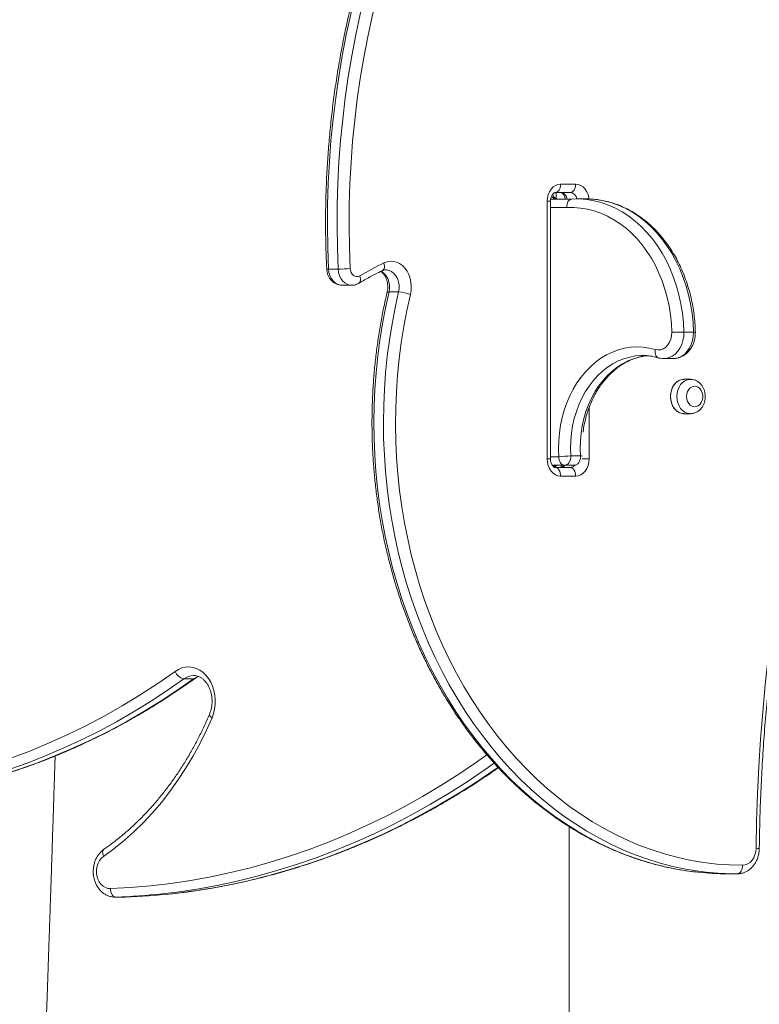
# Model space of a CAD drawing. Units: millimetres. Extents: x -9196 to 14212, y -7580 to 2635.
# Drawn here: x -792 to -362, y -5902 to -5328 of the extents above; entities that cross this region are included whole.
import ezdxf

# ---------------------------------------------------------------- set-up
doc = ezdxf.new("R2010")
doc.units = ezdxf.units.MM

msp = doc.modelspace()

# ---------------------------------------------------------------- linework, layer by layer
at = {"color": 7, "linetype": 'Continuous', "lineweight": 15}
for p, q in [((-477.39, -5423.99), (-468.65, -5423.99)), ((-483.2, -5432.72), (-470.81, -5432.72)), ((-471.76, -5428.99), (-480.49, -5428.99)), ((-470.81, -5432.72), (-468.29, -5432.65)), ((-462.62, -5432.65), (-468.21, -5432.65)), ((-485.23, -5583.99), (-485.23, -5433.99)), ((-483.33, -5583.99), (-483.33, -5433.99)), ((-606.9, -5473.51), (-612.49, -5473.51)), ((-604.66, -5482.89), (-599.08, -5482.89)), ((-571.7, -5486.82), (-577.29, -5486.82)), ((-405.63, -5510.13), (-400.04, -5510.13)), ((-429.08, -5523.81), (-429.54, -5523.8)), ((-417.38, -5525.58), (-411.8, -5525.58)), ((-417.22, -5525.58), (-417.38, -5525.58)), ((-411.8, -5525.58), (-411.63, -5525.58)), ((-401.84, -5537.67), (-405.57, -5537.67)), ((-405.57, -5557.67), (-401.84, -5557.67)), ((-471.42, -5582.27), (-465.83, -5582.27)), ((-475.32, -5587.72), (-482.26, -5587.72)), ((-477.01, -5588.97), (-477.01, -5587.68)), ((-477.01, -5587.68), (-477.01, -5588.95)), ((-475.32, -5587.72), (-469.73, -5587.72)), ((-480.49, -5588.99), (-471.76, -5588.99)), ((-468.65, -5593.99), (-477.39, -5593.99)), ((-696.76, -5712.05), (-691.17, -5712.05)), ((-690.99, -5710.12), (-691.15, -5710.12)), ((-380.24, -5825.54), (-374.66, -5825.54)), ((-736.63, -5839.16), (-731.04, -5839.16)), ((-736.28, -5839.15), (-736.55, -5839.16)), ((-736.28, -5839.15), (-730.69, -5839.15)), ((-731.04, -5839.16), (-730.69, -5839.15))]:
    msp.add_line(p, q, dxfattribs=at)
at = {"color": 8, "linetype": 'Continuous', "lineweight": 15}
for p, q in [((-480.02, -5428.99), (-480.02, -5432.59)), ((-485.23, -5433.99), (-483.33, -5433.99)), ((-473.83, -5437.72), (-483.33, -5437.72)), ((-460.81, -5554.17), (-460.81, -5583.99)), ((-483.33, -5582.72), (-478.42, -5582.72)), ((-483.33, -5583.99), (-485.23, -5583.99)), ((-464.91, -5583.99), (-460.81, -5583.99)), ((-472.51, -5798), (-472.51, -5933.24))]:
    msp.add_line(p, q, dxfattribs=at)
at = {"color": 7, "linetype": 'Continuous', "lineweight": 15, "flags": 128}
for points in [[(-573.92, -5243.99), (-578.37, -5255.15), (-582.55, -5266.46), (-586.49, -5277.92), (-590.16, -5289.51), (-593.57, -5301.24), (-596.71, -5313.09), (-599.58, -5325.05), (-602.19, -5337.11), (-604.52, -5349.26), (-606.57, -5361.49), (-608.35, -5373.8), (-609.85, -5386.16), (-611.07, -5398.57), (-612.01, -5411.02), (-612.67, -5423.5), (-613.05, -5436), (-613.14, -5448.51), (-612.96, -5461.01), (-612.49, -5473.51)], [(-606.9, -5473.51), (-607.37, -5461.01), (-607.56, -5448.51), (-607.46, -5436), (-607.08, -5423.5), (-606.42, -5411.02), (-605.48, -5398.57), (-604.26, -5386.16), (-602.76, -5373.8), (-600.98, -5361.49), (-598.93, -5349.26), (-596.6, -5337.11), (-594, -5325.05), (-591.12, -5313.09), (-587.98, -5301.24), (-584.57, -5289.51), (-580.9, -5277.92), (-576.97, -5266.46), (-572.78, -5255.15), (-568.34, -5243.99)], [(-561.76, -5246.32), (-566.15, -5257.35), (-570.3, -5268.53), (-574.18, -5279.85), (-577.81, -5291.32), (-581.18, -5302.91), (-584.29, -5314.63), (-587.13, -5326.45), (-589.7, -5338.37), (-592, -5350.38), (-594.04, -5362.47), (-595.79, -5374.63), (-597.28, -5386.85), (-598.48, -5399.12), (-599.41, -5411.43), (-600.06, -5423.76), (-600.44, -5436.12), (-600.53, -5448.48), (-600.35, -5460.85), (-599.88, -5473.2)], [(-485.23, -5433.99), (-485.08, -5432.04), (-484.63, -5430.17), (-483.91, -5428.44), (-482.93, -5426.92), (-481.74, -5425.68), (-480.39, -5424.75), (-478.92, -5424.19), (-477.39, -5423.99)], [(-477.39, -5423.99), (-477.45, -5424.97), (-477.62, -5425.91), (-477.91, -5426.77), (-478.3, -5427.53), (-478.77, -5428.15), (-479.3, -5428.61), (-479.89, -5428.9), (-480.49, -5428.99)], [(-468.65, -5423.99), (-468.71, -5424.97), (-468.89, -5425.91), (-469.18, -5426.77), (-469.56, -5427.53), (-470.03, -5428.15), (-470.57, -5428.61), (-471.15, -5428.9), (-471.76, -5428.99)], [(-412.65, -5510.28), (-412.91, -5505.14), (-413.45, -5500.03), (-414.26, -5494.98), (-415.34, -5490.01), (-416.68, -5485.15), (-418.29, -5480.42), (-420.14, -5475.84), (-422.24, -5471.44), (-424.57, -5467.23), (-427.13, -5463.24), (-429.89, -5459.47), (-432.85, -5455.96), (-435.99, -5452.72), (-439.3, -5449.76), (-442.76, -5447.1), (-446.36, -5444.75), (-450.07, -5442.72), (-453.89, -5441.02), (-457.78, -5439.66), (-461.75, -5438.65), (-465.75, -5437.98), (-469.79, -5437.67), (-473.83, -5437.72)], [(-599.88, -5473.2), (-599.71, -5474.39), (-599.32, -5475.49), (-598.73, -5476.44), (-597.97, -5477.19), (-597.1, -5477.67), (-596.17, -5477.88), (-595.22, -5477.79), (-594.31, -5477.42)], [(-580.23, -5469.88), (-578.43, -5469.22), (-576.58, -5468.94), (-574.72, -5469.03), (-572.89, -5469.5), (-571.14, -5470.33), (-569.52, -5471.5), (-568.06, -5472.98), (-566.8, -5474.74), (-565.78, -5476.73), (-565.02, -5478.91), (-564.54, -5481.2), (-564.35, -5483.57), (-564.45, -5485.95), (-564.85, -5488.27)], [(-564.85, -5488.27), (-566.9, -5497.52), (-568.67, -5506.86), (-570.17, -5516.28), (-571.4, -5525.76), (-572.35, -5535.29), (-573.02, -5544.86), (-573.41, -5554.46), (-573.51, -5564.07), (-573.34, -5573.68), (-572.88, -5583.27), (-572.15, -5592.83), (-571.14, -5602.36), (-569.84, -5611.82), (-568.28, -5621.22), (-566.43, -5630.54), (-564.32, -5639.77), (-561.94, -5648.88), (-559.3, -5657.88), (-556.39, -5666.75), (-553.22, -5675.47), (-549.81, -5684.03), (-546.14, -5692.43), (-542.23, -5700.64), (-538.09, -5708.67), (-533.71, -5716.49), (-529.11, -5724.1), (-524.28, -5731.48), (-519.25, -5738.63), (-514.01, -5745.53), (-508.57, -5752.18), (-502.94, -5758.57), (-497.13, -5764.69), (-491.14, -5770.52), (-484.99, -5776.06), (-478.68, -5781.31), (-472.22, -5786.26), (-465.61, -5790.89), (-458.88, -5795.21), (-452.03, -5799.2), (-445.07, -5802.86), (-438, -5806.19), (-430.84, -5809.19), (-423.6, -5811.84), (-416.28, -5814.14), (-408.9, -5816.09), (-401.48, -5817.69), (-394.01, -5818.94), (-386.5, -5819.83), (-378.98, -5820.36), (-371.45, -5820.54)], [(-422.26, -5520.32), (-420.68, -5520.58), (-419.1, -5520.42), (-417.57, -5519.86), (-416.16, -5518.92), (-414.93, -5517.63), (-413.93, -5516.06), (-413.2, -5514.26), (-412.77, -5512.31), (-412.65, -5510.28)], [(-478.42, -5582.72), (-478.61, -5578.11), (-478.51, -5573.5), (-478.12, -5568.91), (-477.46, -5564.38), (-476.51, -5559.92), (-475.3, -5555.58), (-473.82, -5551.37), (-472.08, -5547.32), (-470.11, -5543.46), (-467.9, -5539.8), (-465.47, -5536.39), (-462.84, -5533.22), (-460.02, -5530.33), (-457.03, -5527.73), (-453.89, -5525.44), (-450.62, -5523.47), (-447.24, -5521.84), (-443.76, -5520.54), (-440.22, -5519.61), (-436.63, -5519.02), (-433.02, -5518.81), (-429.41, -5518.95), (-425.81, -5519.46), (-422.26, -5520.32)], [(-405.57, -5537.67), (-405.94, -5537.68), (-407.42, -5537.95), (-408.83, -5538.57), (-410.12, -5539.52), (-411.24, -5540.77), (-412.16, -5542.26), (-412.85, -5543.95), (-413.27, -5545.77), (-413.41, -5547.67)], [(-404.07, -5547.67), (-403.92, -5549.16), (-403.48, -5550.56), (-402.79, -5551.77), (-401.88, -5552.73), (-400.82, -5553.37), (-399.66, -5553.65), (-398.48, -5553.56), (-397.36, -5553.1), (-396.36, -5552.29), (-395.56, -5551.19), (-394.99, -5549.88), (-394.69, -5548.42), (-394.69, -5546.91), (-394.99, -5545.46), (-395.56, -5544.14), (-396.36, -5543.04), (-397.36, -5542.24), (-398.48, -5541.77), (-399.66, -5541.68), (-400.82, -5541.96), (-401.88, -5542.6), (-402.79, -5543.56), (-403.48, -5544.78), (-403.92, -5546.17), (-404.07, -5547.67)], [(-413.41, -5547.67), (-413.27, -5549.56), (-412.85, -5551.38), (-412.16, -5553.07), (-411.24, -5554.57), (-410.12, -5555.81), (-408.83, -5556.76), (-407.42, -5557.38), (-405.94, -5557.66), (-405.57, -5557.67)], [(-478.42, -5582.72), (-478.36, -5583.69), (-478.19, -5584.63), (-477.9, -5585.49), (-477.51, -5586.25), (-477.04, -5586.87), (-476.51, -5587.34), (-475.93, -5587.62), (-475.32, -5587.72)], [(-471.42, -5582.27), (-471.43, -5583.3), (-471.61, -5584.31), (-471.94, -5585.26), (-472.43, -5586.09), (-473.03, -5586.78), (-473.74, -5587.29), (-474.51, -5587.61), (-475.32, -5587.72)], [(-469.73, -5587.72), (-468.93, -5587.61), (-468.15, -5587.29), (-467.45, -5586.78), (-466.84, -5586.09), (-466.36, -5585.26), (-466.02, -5584.31), (-465.84, -5583.3), (-465.83, -5582.27)], [(-477.39, -5593.99), (-478.92, -5593.8), (-480.39, -5593.23), (-481.74, -5592.31), (-482.93, -5591.06), (-483.91, -5589.55), (-484.63, -5587.82), (-485.08, -5585.94), (-485.23, -5583.99)], [(-469.73, -5587.72), (-468.71, -5587.61), (-468.32, -5587.51)], [(-460.81, -5583.99), (-460.96, -5585.94), (-461.41, -5587.82), (-462.13, -5589.55), (-463.11, -5591.06), (-464.3, -5592.31), (-465.65, -5593.23), (-467.12, -5593.8), (-468.65, -5593.99)], [(-480.49, -5588.99), (-479.89, -5589.09), (-479.3, -5589.37), (-478.77, -5589.84), (-478.3, -5590.46), (-477.91, -5591.22), (-477.62, -5592.08), (-477.45, -5593.02), (-477.39, -5593.99)], [(-471.76, -5588.99), (-471.15, -5589.09), (-470.57, -5589.37), (-470.03, -5589.84), (-469.56, -5590.46), (-469.18, -5591.22), (-468.89, -5592.08), (-468.71, -5593.02), (-468.65, -5593.99)], [(-363.61, -5810.69), (-363.3, -5794.79), (-362.75, -5778.9), (-361.97, -5763.02), (-360.96, -5747.17), (-359.71, -5731.34), (-358.22, -5715.55), (-356.51, -5699.8), (-354.56, -5684.08)], [(-876.92, -5776.44), (-865.43, -5775), (-853.98, -5773.17), (-842.57, -5770.94), (-831.22, -5768.33), (-819.92, -5765.34), (-808.69, -5761.96), (-797.53, -5758.19), (-786.46, -5754.05), (-775.47, -5749.53), (-764.59, -5744.64), (-753.81, -5739.38), (-743.15, -5733.76), (-732.6, -5727.77), (-722.19, -5721.43), (-711.91, -5714.73), (-701.78, -5707.69)], [(-701.78, -5707.69), (-699.86, -5706.52), (-697.83, -5705.7), (-695.74, -5705.23), (-693.61, -5705.13), (-691.49, -5705.4), (-689.42, -5706.03), (-687.44, -5707.01), (-685.58, -5708.33), (-683.88, -5709.95), (-682.36, -5711.86), (-681.06, -5714.01), (-680, -5716.36), (-679.2, -5718.87), (-678.67, -5721.5), (-678.43, -5724.2), (-678.48, -5726.91), (-678.81, -5729.59), (-679.43, -5732.19), (-680.31, -5734.66)], [(-696.76, -5712.05), (-706.38, -5718.75), (-716.12, -5725.14), (-726, -5731.21), (-735.98, -5736.97), (-746.08, -5742.4), (-756.28, -5747.51), (-766.58, -5752.28), (-776.97, -5756.73), (-787.45, -5760.84), (-798, -5764.62), (-808.62, -5768.05), (-819.31, -5771.15), (-830.06, -5773.9), (-840.85, -5776.3), (-851.69, -5778.36), (-862.57, -5780.07), (-873.48, -5781.43)], [(-867.89, -5781.43), (-856.99, -5780.07), (-846.11, -5778.36), (-835.27, -5776.3), (-824.47, -5773.9), (-813.73, -5771.15), (-803.04, -5768.05), (-792.41, -5764.62), (-781.86, -5760.84), (-771.39, -5756.73), (-761, -5752.28), (-750.7, -5747.51), (-740.49, -5742.4), (-730.4, -5736.97), (-720.41, -5731.21), (-710.54, -5725.14), (-700.79, -5718.75), (-691.17, -5712.05)], [(-680.31, -5734.66), (-683.77, -5742.38), (-687.5, -5749.9), (-691.48, -5757.2), (-695.71, -5764.28), (-700.18, -5771.1), (-704.88, -5777.67), (-709.81, -5783.96), (-714.95, -5789.97), (-720.29, -5795.69), (-725.83, -5801.1), (-731.55, -5806.19), (-737.44, -5810.95), (-743.48, -5815.38)], [(-371.45, -5820.54), (-369.93, -5820.35), (-368.48, -5819.79), (-367.13, -5818.88), (-365.95, -5817.66), (-364.98, -5816.17), (-364.24, -5814.47), (-363.78, -5812.62), (-363.61, -5810.69)], [(-743.48, -5815.38), (-744.72, -5816.45), (-745.78, -5817.79), (-746.62, -5819.37), (-747.2, -5821.12), (-747.52, -5822.99), (-747.55, -5824.89), (-747.3, -5826.77), (-746.78, -5828.56), (-745.99, -5830.18), (-744.98, -5831.59), (-743.78, -5832.72), (-742.44, -5833.55), (-740.99, -5834.03), (-739.5, -5834.16)], [(-374.55, -5825.54), (-373.94, -5825.44), (-373.36, -5825.16), (-372.83, -5824.69), (-372.36, -5824.07), (-371.97, -5823.31), (-371.68, -5822.45), (-371.51, -5821.51), (-371.45, -5820.54)], [(-739.5, -5834.16), (-739.42, -5835.13), (-739.22, -5836.07), (-738.91, -5836.93), (-738.51, -5837.69), (-738.02, -5838.31), (-737.48, -5838.77), (-736.89, -5839.06), (-736.28, -5839.15)]]:
    msp.add_lwpolyline(points, dxfattribs=at)
at = {"color": 8, "linetype": 'Continuous', "lineweight": 15, "flags": 128}
for points in [[(-468.65, -5423.99), (-467.12, -5424.19), (-465.65, -5424.75), (-464.3, -5425.68), (-463.11, -5426.92), (-462.13, -5428.44), (-461.41, -5430.17), (-460.96, -5432.04), (-460.88, -5432.69)], [(-468.29, -5432.65), (-466.5, -5432.68), (-462.2, -5433.02), (-457.93, -5433.73), (-453.71, -5434.82), (-449.55, -5436.27), (-445.49, -5438.09), (-441.53, -5440.26), (-437.7, -5442.77), (-434.01, -5445.61), (-430.49, -5448.77), (-427.14, -5452.22), (-423.99, -5455.97), (-421.05, -5459.98), (-418.33, -5464.24), (-415.84, -5468.73), (-413.61, -5473.43), (-411.63, -5478.31), (-409.92, -5483.35), (-408.49, -5488.53), (-407.34, -5493.82), (-406.48, -5499.21), (-405.9, -5504.65), (-405.63, -5510.13)], [(-400.04, -5510.13), (-400.32, -5504.65), (-400.89, -5499.21), (-401.75, -5493.82), (-402.9, -5488.53), (-404.34, -5483.35), (-406.05, -5478.31), (-408.02, -5473.43), (-410.26, -5468.73), (-412.74, -5464.24), (-415.46, -5459.98), (-418.4, -5455.97), (-421.56, -5452.22), (-424.9, -5448.77), (-428.43, -5445.61), (-432.11, -5442.77), (-435.95, -5440.26), (-439.9, -5438.09), (-443.97, -5436.27), (-448.12, -5434.82), (-452.34, -5433.73), (-456.61, -5433.02), (-460.91, -5432.68), (-462.62, -5432.65)], [(-612.49, -5473.51), (-612.25, -5475.43), (-611.72, -5477.25), (-610.92, -5478.9), (-609.89, -5480.33), (-608.67, -5481.48), (-607.29, -5482.31), (-605.81, -5482.78), (-604.66, -5482.89)], [(-599.05, -5482.89), (-600.22, -5482.78), (-601.7, -5482.31), (-603.08, -5481.48), (-604.31, -5480.33), (-605.34, -5478.9), (-606.13, -5477.25), (-606.66, -5475.43), (-606.9, -5473.51)], [(-581.17, -5474.39), (-580.87, -5474.2), (-580.46, -5473.77), (-580.16, -5473.19), (-579.99, -5472.48), (-579.94, -5471.67), (-580.02, -5470.79), (-580.23, -5469.88)], [(-571.7, -5486.82), (-571.4, -5484.84), (-571.41, -5482.83), (-571.75, -5480.85), (-572.38, -5479), (-573.29, -5477.36), (-574.45, -5475.98), (-575.8, -5474.92), (-577.28, -5474.23), (-578.85, -5473.94), (-579.19, -5473.92)], [(-594.88, -5481.73), (-594.7, -5481.61), (-594.32, -5481.19), (-594.05, -5480.62), (-593.92, -5479.94), (-593.92, -5479.15), (-594.05, -5478.3), (-594.31, -5477.42)], [(-581.79, -5474.69), (-581.38, -5474.92), (-580.03, -5475.98), (-578.88, -5477.36), (-577.97, -5479), (-577.33, -5480.85), (-577, -5482.83), (-576.99, -5484.84), (-577.29, -5486.82)], [(-577.29, -5486.82), (-579.34, -5496.06), (-581.12, -5505.4), (-582.64, -5514.8), (-583.88, -5524.28), (-584.85, -5533.8), (-585.55, -5543.36), (-585.98, -5552.95), (-586.13, -5562.55), (-586, -5572.16), (-585.6, -5581.75), (-584.92, -5591.31), (-583.97, -5600.84), (-582.75, -5610.32), (-581.25, -5619.73), (-579.49, -5629.07), (-577.46, -5638.32), (-575.17, -5647.47), (-572.61, -5656.5), (-569.8, -5665.41), (-566.74, -5674.18), (-563.42, -5682.81), (-559.86, -5691.27), (-556.06, -5699.56), (-552.03, -5707.67), (-547.76, -5715.59), (-543.28, -5723.3), (-538.57, -5730.8), (-533.65, -5738.07), (-528.53, -5745.11), (-523.21, -5751.9), (-517.69, -5758.44), (-511.99, -5764.72), (-506.12, -5770.73), (-500.08, -5776.47), (-493.88, -5781.91), (-487.52, -5787.07), (-481.03, -5791.92), (-474.39, -5796.47), (-467.64, -5800.7), (-460.76, -5804.62), (-453.78, -5808.21), (-446.7, -5811.48), (-439.53, -5814.41), (-432.28, -5817.01), (-424.96, -5819.27), (-417.58, -5821.18), (-410.15, -5822.75), (-402.68, -5823.97), (-397.22, -5824.64)], [(-392.61, -5824.54), (-397.1, -5823.97), (-404.56, -5822.75), (-411.99, -5821.18), (-419.37, -5819.27), (-426.69, -5817.01), (-433.94, -5814.41), (-441.11, -5811.48), (-448.19, -5808.21), (-455.17, -5804.62), (-462.05, -5800.7), (-468.81, -5796.47), (-475.44, -5791.92), (-481.94, -5787.07), (-488.29, -5781.91), (-494.49, -5776.47), (-500.53, -5770.73), (-506.41, -5764.72), (-512.11, -5758.44), (-517.62, -5751.9), (-522.94, -5745.11), (-528.06, -5738.07), (-532.98, -5730.8), (-537.69, -5723.3), (-542.18, -5715.59), (-546.44, -5707.67), (-550.48, -5699.56), (-554.28, -5691.27), (-557.84, -5682.81), (-561.15, -5674.18), (-564.21, -5665.41), (-567.03, -5656.5), (-569.58, -5647.47), (-571.87, -5638.32), (-573.9, -5629.07), (-575.66, -5619.73), (-577.16, -5610.32), (-578.38, -5600.84), (-579.33, -5591.31), (-580.01, -5581.75), (-580.41, -5572.16), (-580.54, -5562.55), (-580.39, -5552.95), (-579.97, -5543.36), (-579.27, -5533.8), (-578.3, -5524.28), (-577.05, -5514.8), (-575.54, -5505.4), (-573.75, -5496.06), (-571.7, -5486.82)], [(-578.4, -5487.12), (-578.38, -5487.07), (-578.19, -5486.93), (-577.82, -5486.85), (-577.29, -5486.82)], [(-405.63, -5510.13), (-405.73, -5512.62), (-406.16, -5515.05), (-406.89, -5517.36), (-407.92, -5519.48), (-409.2, -5521.35), (-410.71, -5522.93), (-412.41, -5524.17), (-414.24, -5525.03), (-416.16, -5525.5), (-417.22, -5525.58)], [(-411.63, -5525.58), (-410.57, -5525.5), (-408.65, -5525.03), (-406.82, -5524.17), (-405.13, -5522.93), (-403.62, -5521.35), (-402.33, -5519.48), (-401.31, -5517.36), (-400.57, -5515.05), (-400.15, -5512.62), (-400.04, -5510.13)], [(-429.54, -5523.8), (-430.32, -5523.81), (-433.76, -5524.07), (-437.18, -5524.7), (-440.55, -5525.67), (-443.84, -5527), (-447.04, -5528.67), (-450.11, -5530.66), (-453.05, -5532.97), (-455.83, -5535.58), (-458.44, -5538.47), (-460.84, -5541.63), (-463.04, -5545.02), (-465.01, -5548.64), (-466.75, -5552.45), (-468.23, -5556.42), (-469.45, -5560.54), (-470.4, -5564.77), (-471.08, -5569.09), (-471.47, -5573.47), (-471.59, -5577.87), (-471.42, -5582.27)], [(-465.83, -5582.27), (-466, -5577.87), (-465.89, -5573.47), (-465.49, -5569.09), (-464.81, -5564.77), (-463.86, -5560.54), (-462.64, -5556.42), (-461.16, -5552.45), (-459.43, -5548.64), (-457.45, -5545.02), (-455.26, -5541.63), (-452.85, -5538.47), (-450.25, -5535.58), (-447.46, -5532.97), (-444.53, -5530.66), (-441.45, -5528.67), (-438.25, -5527), (-434.96, -5525.67), (-431.59, -5524.7), (-428.18, -5524.07), (-426.59, -5523.91)], [(-422.26, -5520.32), (-422.37, -5521.27), (-422.36, -5522.18), (-422.23, -5523.03), (-421.98, -5523.76), (-421.62, -5524.37), (-421.16, -5524.82), (-420.63, -5525.1), (-420.57, -5525.11)], [(-405.57, -5557.67), (-406.69, -5557.56), (-408.13, -5557.12), (-409.49, -5556.33), (-410.7, -5555.22), (-411.73, -5553.85), (-412.54, -5552.25), (-413.09, -5550.48), (-413.37, -5548.62), (-413.37, -5546.72), (-413.09, -5544.85), (-412.54, -5543.08), (-411.73, -5541.49), (-410.7, -5540.11), (-409.49, -5539.01), (-408.13, -5538.22), (-406.69, -5537.77), (-405.57, -5537.67)], [(-409.68, -5547.67), (-409.54, -5545.77), (-409.12, -5543.95), (-408.44, -5542.26), (-407.52, -5540.77), (-406.39, -5539.52), (-405.1, -5538.57), (-403.69, -5537.95), (-402.22, -5537.68), (-401.91, -5537.67)], [(-401.97, -5557.67), (-402.22, -5557.66), (-403.69, -5557.38), (-405.1, -5556.76), (-406.39, -5555.81), (-407.52, -5554.57), (-408.44, -5553.07), (-409.12, -5551.38), (-409.54, -5549.56), (-409.68, -5547.67)], [(-691.17, -5712.05), (-689.45, -5711.04), (-688.3, -5710.58)], [(-691.17, -5712.05), (-690.6, -5711.97), (-690.19, -5711.76)], [(-680.31, -5734.66), (-680.93, -5734.19), (-681.39, -5733.75), (-681.7, -5733.34), (-681.84, -5732.97), (-681.81, -5732.7)], [(-739.5, -5834.16), (-727.78, -5833.53), (-716.07, -5832.53), (-704.38, -5831.16), (-692.73, -5829.42), (-681.11, -5827.32), (-669.53, -5824.85), (-658.01, -5822.01), (-646.55, -5818.82), (-635.15, -5815.26), (-623.82, -5811.35), (-612.57, -5807.07), (-601.41, -5802.45), (-590.34, -5797.48), (-579.38, -5792.15), (-568.51, -5786.49), (-557.77, -5780.48), (-547.14, -5774.14), (-536.64, -5767.46), (-526.27, -5760.45), (-520.34, -5756.26)], [(-516.06, -5761.15), (-521.28, -5764.84), (-531.74, -5771.91), (-542.33, -5778.64), (-553.05, -5785.03), (-563.88, -5791.09), (-574.83, -5796.8), (-585.89, -5802.17), (-597.05, -5807.19), (-608.3, -5811.85), (-619.64, -5816.16), (-631.06, -5820.1), (-642.56, -5823.69), (-654.12, -5826.91), (-665.73, -5829.77), (-677.4, -5832.26), (-689.12, -5834.38), (-700.87, -5836.13), (-709.39, -5837.16)], [(-703.76, -5837.16), (-695.28, -5836.13), (-683.53, -5834.38), (-671.82, -5832.26), (-660.15, -5829.77), (-648.53, -5826.91), (-636.97, -5823.69), (-625.48, -5820.1), (-614.06, -5816.16), (-602.72, -5811.85), (-591.46, -5807.19), (-580.31, -5802.17), (-569.25, -5796.8), (-558.3, -5791.09), (-547.46, -5785.03), (-536.74, -5778.64), (-526.15, -5771.91), (-515.7, -5764.84), (-513.85, -5763.55)], [(-743.48, -5815.38), (-743.79, -5814.52), (-743.97, -5813.7), (-744, -5812.94), (-743.9, -5812.27), (-743.66, -5811.73), (-743.3, -5811.32), (-743.23, -5811.27)]]:
    msp.add_lwpolyline(points, dxfattribs=at)
at = {"color": 8, "linetype": 'Continuous', "lineweight": 15}
for centre, radius, start, end in [((-479.29, -5428.96), 3.76, 208.73843, 267.03978), ((-477.85, -5433.29), 4.33, 7.68045, 83.33941), ((-472.12, -5433.14), 4.17, 6.84429, 85.02291), ((-612.84, -5470.53), 3, 256.05576, 276.84926), ((-399.68, -5516.25), 6.13, 83.24392, 93.36055), ((-465.47, -5584.39), 2.15, 70.24341, 99.53931), ((-479.44, -5591.05), 3.34, 90.73254, 129.53075), ((-477.44, -5585.48), 3.52, 271.55415, 320.47058), ((-471.85, -5585.47), 3.52, 271.58796, 321.23109), ((-690.92, -5719.93), 9.81, 91.36346, 126.53375), ((-363.73, -5843.6), 32.91, 86.4966, 89.79925)]:
    msp.add_arc(centre, radius, start, end, dxfattribs=at)
at = {"color": 7, "linetype": 'Continuous', "lineweight": 15}
for centre, radius, start, end in [((-608.04, -5368.56), 104.95, 270.61979, 274.45459), ((-504.3, -5628.65), 175.99, 115.55768, 120.7616), ((-572.87, -5509.3), 22.5, 69.10798, 87.02186), ((-404.5, -5730.26), 220.13, 90.29499, 92.1232), ((-470.28, -5654.65), 72.39, 90.89944, 96.45974), ((-695.38, -5705.38), 6.81, 199.83211, 258.30552), ((-380.23, -5663.76), 161.77, 263.97335, 270.03394), ((-374.64, -5663.72), 161.82, 263.62683, 270.03338), ((-750.59, -5462.81), 376.62, 272.17708, 276.2805), ((-745, -5462.78), 376.64, 272.17718, 276.28699)]:
    msp.add_arc(centre, radius, start, end, dxfattribs=at)
at = {"color": 8, "linetype": 'Continuous', "lineweight": 15}
msp.add_ellipse((-479.01, -5587.68), major_axis=(0, 2), ratio=0.620761, start_param=1.570796, end_param=2.288658, dxfattribs=at)
at = {"color": 7, "linetype": 'Continuous', "lineweight": 15}
for points, knots in [([(-575.08, -5244.42), (-575.82, -5246.25), (-577.99, -5251.55), (-581.4, -5260.43), (-585.23, -5271.09), (-588.84, -5281.89), (-592.21, -5292.8), (-595.35, -5303.83), (-598.26, -5314.96), (-600.93, -5326.18), (-603.36, -5337.49), (-605.55, -5348.88), (-607.5, -5360.35), (-609.2, -5371.87), (-610.66, -5383.45), (-611.87, -5395.07), (-612.84, -5406.73), (-613.56, -5418.43), (-614.03, -5430.14), (-614.25, -5441.86), (-614.22, -5453.58), (-613.98, -5464.11), (-613.69, -5470.73), (-613.57, -5473.44)], [0, 0, 0, 0, 0.026106, 0.075553, 0.125, 0.174448, 0.223896, 0.273345, 0.322793, 0.372242, 0.421691, 0.47114, 0.520588, 0.570037, 0.619486, 0.668934, 0.718383, 0.767832, 0.81728, 0.866729, 0.916178, 0.965627, 1, 1, 1, 1]), ([(-483.33, -5433.99), (-483.33, -5433.8), (-483.31, -5433.21), (-483.16, -5432.23), (-482.81, -5431.16), (-482.33, -5430.27), (-481.8, -5429.63), (-481.28, -5429.22), (-480.84, -5429.02), (-480.61, -5429), (-480.49, -5428.99)], [0, 0, 0, 0, 0.058926, 0.185633, 0.312062, 0.438242, 0.565288, 0.695902, 0.8356, 1, 1, 1, 1]), ([(-479.48, -5432.72), (-479.53, -5432.71), (-479.69, -5432.71), (-479.98, -5432.63), (-480.46, -5432.36), (-480.99, -5431.87), (-481.51, -5431.11), (-481.86, -5430.42), (-481.97, -5429.97), (-481.99, -5429.9)], [0, 0, 0, 0, 0.081032, 0.286356, 0.464715, 0.629281, 0.802342, 0.970133, 1, 1, 1, 1]), ([(-477.34, -5428.99), (-477.3, -5428.99), (-477.14, -5429), (-476.84, -5429.08), (-476.37, -5429.34), (-475.83, -5429.84), (-475.31, -5430.59), (-474.86, -5431.57), (-474.69, -5432.34), (-474.61, -5432.72)], [0, 0, 0, 0, 0.071438, 0.25245, 0.40969, 0.554772, 0.707341, 0.855266, 1, 1, 1, 1]), ([(-473.83, -5437.72), (-473.83, -5437.69), (-473.83, -5437.32), (-473.78, -5436.4), (-473.45, -5435.01), (-472.77, -5433.74), (-471.85, -5432.88), (-471.15, -5432.77), (-470.81, -5432.72)], [0, 0, 0, 0, 0.008732, 0.141418, 0.35611, 0.570749, 0.785369, 1, 1, 1, 1]), ([(-398.96, -5510.17), (-398.99, -5509.27), (-399.07, -5506.7), (-399.4, -5502.46), (-400.02, -5497.48), (-400.9, -5492.56), (-402.02, -5487.72), (-403.39, -5482.97), (-404.99, -5478.34), (-406.82, -5473.85), (-408.87, -5469.51), (-411.15, -5465.33), (-413.62, -5461.35), (-416.3, -5457.57), (-419.16, -5454), (-422.2, -5450.68), (-425.4, -5447.59), (-428.75, -5444.77), (-432.24, -5442.22), (-435.85, -5439.96), (-439.57, -5437.99), (-443.37, -5436.31), (-447.25, -5434.94), (-451.19, -5433.88), (-455.17, -5433.14), (-458.97, -5432.71), (-461.44, -5432.68), (-462.56, -5432.67)], [0, 0, 0, 0, 0.022036, 0.063264, 0.104501, 0.145743, 0.186989, 0.228239, 0.269494, 0.310749, 0.352004, 0.393254, 0.434493, 0.475715, 0.516914, 0.558077, 0.599198, 0.640264, 0.681264, 0.722189, 0.763032, 0.803787, 0.844454, 0.885038, 0.925546, 0.965994, 1, 1, 1, 1]), ([(-613.57, -5473.44), (-613.54, -5473.83), (-613.46, -5474.83), (-613.07, -5476.4), (-612.36, -5478.08), (-611.37, -5479.6), (-610.17, -5480.84), (-608.79, -5481.83), (-607.29, -5482.5), (-605.86, -5482.86), (-604.98, -5482.85), (-604.64, -5482.85)], [0, 0, 0, 0, 0.079636, 0.203806, 0.329207, 0.455072, 0.580308, 0.690775, 0.811161, 0.928737, 1, 1, 1, 1]), ([(-581.18, -5474.39), (-581.03, -5474.33), (-580.54, -5474.11), (-579.88, -5473.93), (-579.37, -5473.95), (-579.2, -5473.96)], [0, 0, 0, 0, 0.21157, 0.729022, 1, 1, 1, 1]), ([(-594.86, -5481.72), (-593.78, -5481.08), (-590.63, -5479.23), (-586.07, -5476.78), (-582.55, -5475.06), (-581.18, -5474.39)], [0, 0, 0, 0, 0.240045, 0.70155, 1, 1, 1, 1]), ([(-582.08, -5474.84), (-581.83, -5475.01), (-581.26, -5475.42), (-580.39, -5476.37), (-579.56, -5477.62), (-578.88, -5479.07), (-578.38, -5480.66), (-578.08, -5482.37), (-578, -5484.12), (-578.11, -5485.72), (-578.32, -5486.7), (-578.4, -5487.12)], [0, 0, 0, 0, 0.092422, 0.214314, 0.332581, 0.449232, 0.565328, 0.681235, 0.797063, 0.912771, 1, 1, 1, 1]), ([(-599.04, -5482.85), (-598.84, -5482.86), (-598.11, -5482.89), (-596.87, -5482.62), (-595.68, -5482.18), (-595.04, -5481.82), (-594.86, -5481.72)], [0, 0, 0, 0, 0.136521, 0.499493, 0.858727, 1, 1, 1, 1]), ([(-578.4, -5487.12), (-578.76, -5488.66), (-579.8, -5493.11), (-581.33, -5500.55), (-582.91, -5509.44), (-584.25, -5518.4), (-585.35, -5527.41), (-586.19, -5536.46), (-586.79, -5545.55), (-587.14, -5554.65), (-587.25, -5563.77), (-587.1, -5572.89), (-586.7, -5581.99), (-586.06, -5591.07), (-585.16, -5600.12), (-584.02, -5609.12), (-582.64, -5618.07), (-581.01, -5626.95), (-579.14, -5635.75), (-577.03, -5644.47), (-574.68, -5653.09), (-572.1, -5661.6), (-569.29, -5669.99), (-566.25, -5678.25), (-562.98, -5686.38), (-559.5, -5694.35), (-555.79, -5702.17), (-551.88, -5709.82), (-547.76, -5717.3), (-543.43, -5724.59), (-538.91, -5731.68), (-534.2, -5738.57), (-529.3, -5745.25), (-524.22, -5751.71), (-518.96, -5757.94), (-513.54, -5763.94), (-507.96, -5769.69), (-502.22, -5775.2), (-496.33, -5780.44), (-490.3, -5785.43), (-484.15, -5790.14), (-477.86, -5794.58), (-471.46, -5798.74), (-464.95, -5802.62), (-458.33, -5806.21), (-451.62, -5809.5), (-444.83, -5812.49), (-437.96, -5815.19), (-431.02, -5817.57), (-424.02, -5819.66), (-416.97, -5821.43), (-409.87, -5822.88), (-403.35, -5823.96), (-399.19, -5824.41), (-397.42, -5824.6)], [0, 0, 0, 0, 0.010326, 0.029853, 0.049379, 0.068906, 0.088433, 0.10796, 0.127487, 0.147014, 0.166541, 0.186068, 0.205596, 0.225123, 0.244651, 0.264179, 0.283707, 0.303236, 0.322764, 0.342293, 0.361822, 0.381352, 0.400881, 0.420411, 0.43994, 0.45947, 0.478999, 0.498527, 0.518055, 0.537582, 0.557107, 0.576631, 0.596153, 0.615673, 0.63519, 0.654704, 0.674215, 0.693721, 0.713222, 0.732719, 0.75221, 0.771695, 0.791173, 0.810645, 0.830109, 0.849566, 0.869016, 0.888458, 0.907893, 0.927321, 0.946742, 0.966157, 0.985567, 1, 1, 1, 1]), ([(-411.59, -5525.56), (-411.04, -5525.53), (-409.87, -5525.48), (-408.12, -5525.01), (-406.38, -5524.25), (-404.77, -5523.22), (-403.3, -5521.93), (-402, -5520.4), (-400.9, -5518.66), (-400.03, -5516.74), (-399.39, -5514.68), (-399.02, -5512.56), (-398.95, -5511.04), (-398.96, -5510.25), (-398.96, -5510.17)], [0, 0, 0, 0, 0.077936, 0.166016, 0.254114, 0.342816, 0.432561, 0.523581, 0.615882, 0.709268, 0.803465, 0.898225, 0.988689, 1, 1, 1, 1]), ([(-464.33, -5568.52), (-464.32, -5568.35), (-464.16, -5566.82), (-463.63, -5564), (-462.75, -5560.07), (-461.61, -5556.25), (-460.26, -5552.55), (-458.71, -5549), (-456.95, -5545.62), (-455, -5542.43), (-452.88, -5539.45), (-450.59, -5536.68), (-448.16, -5534.15), (-445.59, -5531.88), (-442.89, -5529.86), (-440.09, -5528.11), (-437.2, -5526.65), (-434.23, -5525.48), (-431.2, -5524.61), (-428.68, -5524.1), (-427.17, -5524), (-426.7, -5523.96)], [0, 0, 0, 0, 0.007072, 0.063557, 0.12003, 0.176491, 0.232941, 0.289384, 0.345826, 0.40228, 0.458759, 0.515285, 0.571889, 0.6286, 0.685463, 0.742518, 0.799805, 0.857366, 0.915215, 0.973351, 1, 1, 1, 1]), ([(-429.11, -5523.85), (-428.56, -5523.85), (-426.97, -5523.85), (-424.4, -5524.19), (-422.11, -5524.68), (-420.86, -5525.03), (-420.57, -5525.11)], [0, 0, 0, 0, 0.1918221, 0.5561509, 0.8993803, 1, 1, 1, 1]), ([(-420.57, -5525.11), (-420.15, -5525.22), (-419.11, -5525.48), (-417.96, -5525.63), (-417.26, -5525.57), (-417.19, -5525.56)], [0, 0, 0, 0, 0.384849, 0.938471, 1, 1, 1, 1]), ([(-401.99, -5557.64), (-401.89, -5557.65), (-401.27, -5557.71), (-400.13, -5557.51), (-398.65, -5557.04), (-397.28, -5556.26), (-396.06, -5555.23), (-395.02, -5553.98), (-394.17, -5552.52), (-393.55, -5550.89), (-393.19, -5549.16), (-393.1, -5547.35), (-393.29, -5545.55), (-393.76, -5543.8), (-394.51, -5542.16), (-395.51, -5540.69), (-396.75, -5539.46), (-398.17, -5538.52), (-399.71, -5537.92), (-400.99, -5537.65), (-401.73, -5537.69), (-401.93, -5537.71)], [0, 0, 0, 0, 0.010856, 0.065007, 0.118642, 0.172286, 0.226479, 0.28159, 0.337748, 0.394857, 0.452694, 0.51106, 0.569859, 0.629064, 0.688606, 0.748252, 0.807553, 0.865941, 0.923005, 0.978661, 1, 1, 1, 1]), ([(-480.49, -5588.99), (-480.54, -5588.99), (-480.7, -5588.99), (-480.99, -5588.91), (-481.47, -5588.64), (-482, -5588.14), (-482.53, -5587.4), (-482.97, -5586.41), (-483.27, -5585.25), (-483.31, -5584.42), (-483.33, -5583.99)], [0, 0, 0, 0, 0.0618154, 0.2185323, 0.3546465, 0.4802347, 0.6123071, 0.7403555, 0.8675778, 1, 1, 1, 1]), ([(-481.13, -5588.81), (-481.02, -5588.66), (-480.73, -5588.28), (-480.27, -5587.95), (-479.83, -5587.74), (-479.6, -5587.72), (-479.48, -5587.72)], [0, 0, 0, 0, 0.158352, 0.41122, 0.681675, 1, 1, 1, 1]), ([(-475.55, -5587.72), (-475.71, -5587.93), (-476.05, -5588.38), (-476.55, -5588.76), (-477, -5588.97), (-477.22, -5588.98), (-477.34, -5588.99)], [0, 0, 0, 0, 0.213204, 0.449594, 0.702421, 1, 1, 1, 1]), ([(-361.72, -5810.75), (-361.68, -5807.9), (-361.55, -5799.62), (-361.16, -5785.92), (-360.47, -5769.66), (-359.52, -5753.42), (-358.33, -5737.2), (-356.89, -5721.02), (-355.2, -5704.88), (-353.76, -5692.79), (-352.88, -5686.09), (-352.71, -5684.74)], [0, 0, 0, 0, 0.067569, 0.196138, 0.324709, 0.453279, 0.58185, 0.71042, 0.83899, 0.96756, 1, 1, 1, 1]), ([(-845.84, -5778.3), (-844.4, -5778.06), (-839.51, -5777.25), (-831.21, -5775.53), (-820.96, -5773.15), (-810.76, -5770.45), (-800.61, -5767.45), (-790.52, -5764.13), (-780.5, -5760.52), (-770.55, -5756.59), (-760.67, -5752.37), (-750.87, -5747.85), (-741.16, -5743.03), (-731.55, -5737.92), (-722.03, -5732.52), (-712.62, -5726.84), (-703.31, -5720.86), (-695.85, -5715.79), (-691.5, -5712.69), (-690.18, -5711.75)], [0, 0, 0, 0, 0.026464, 0.089488, 0.152516, 0.21555, 0.278588, 0.341634, 0.404686, 0.467745, 0.530811, 0.593884, 0.656966, 0.720055, 0.783151, 0.846257, 0.909369, 0.972488, 1, 1, 1, 1]), ([(-691.12, -5710.14), (-691.07, -5710.13), (-690.52, -5710.07), (-689.48, -5710.25), (-687.99, -5710.69), (-686.54, -5711.47), (-685.2, -5712.53), (-683.97, -5713.83), (-682.89, -5715.36), (-681.97, -5717.08), (-681.23, -5718.98), (-680.69, -5721), (-680.37, -5723.11), (-680.27, -5725.26), (-680.4, -5727.41), (-680.75, -5729.51), (-681.24, -5731.28), (-681.65, -5732.3), (-681.81, -5732.7)], [0, 0, 0, 0, 0.006948, 0.08295, 0.158947, 0.231849, 0.301607, 0.369216, 0.43559, 0.501325, 0.566764, 0.63209, 0.697359, 0.762595, 0.827786, 0.892893, 0.95788, 1, 1, 1, 1]), ([(-690.18, -5711.75), (-689.97, -5711.61), (-689.33, -5711.17), (-688.68, -5710.88), (-688.23, -5710.68)], [0, 0, 0, 0, 0.3153, 1, 1, 1, 1]), ([(-681.81, -5732.7), (-682.33, -5733.9), (-683.83, -5737.39), (-686.49, -5743.05), (-689.84, -5749.62), (-693.41, -5756.01), (-697.16, -5762.21), (-701.1, -5768.21), (-705.23, -5774.01), (-709.54, -5779.59), (-714.01, -5784.94), (-718.65, -5790.06), (-723.44, -5794.93), (-728.37, -5799.56), (-733.45, -5803.92), (-738.41, -5807.84), (-741.71, -5810.19), (-743.23, -5811.27)], [0, 0, 0, 0, 0.036319, 0.105812, 0.175307, 0.244804, 0.314306, 0.383815, 0.453331, 0.522859, 0.592399, 0.661956, 0.731531, 0.801128, 0.870751, 0.940403, 1, 1, 1, 1]), ([(-771.67, -5756.98), (-771.67, -5757.13), (-771.72, -5758.48), (-771.79, -5760.77), (-771.88, -5763.82), (-771.98, -5766.79), (-772.1, -5770.5), (-772.25, -5775.28), (-772.44, -5781.21), (-772.71, -5789.61), (-773.06, -5800.38), (-773.49, -5813.48), (-773.9, -5826), (-774.29, -5837.7), (-774.65, -5848.22), (-774.99, -5858.34), (-775.32, -5868), (-775.59, -5875.93), (-775.8, -5882.21), (-775.96, -5886.79), (-776.1, -5890.88), (-776.22, -5894.31), (-776.32, -5897.07), (-776.39, -5899.25), (-776.47, -5901.36), (-776.56, -5903.95), (-776.68, -5907.47), (-776.83, -5911.98), (-777.03, -5917.47), (-777.25, -5923.95), (-777.52, -5931.42), (-777.81, -5939.88), (-778.15, -5949.33), (-778.52, -5959.78), (-778.93, -5971.22), (-779.37, -5983.66), (-779.86, -5997.1), (-780.38, -6011.55), (-780.94, -6027), (-781.5, -6042.22), (-781.87, -6052.29), (-782.04, -6056.86)], [0, 0, 0, 0, 0.001482, 0.013047, 0.022639, 0.03184, 0.042779, 0.059751, 0.079726, 0.102143, 0.143897, 0.187594, 0.233235, 0.269339, 0.304704, 0.338486, 0.37068, 0.401284, 0.417762, 0.433481, 0.447146, 0.45858, 0.467781, 0.474747, 0.480432, 0.488909, 0.500676, 0.515735, 0.534089, 0.555739, 0.580688, 0.608939, 0.640496, 0.675363, 0.713543, 0.755041, 0.799862, 0.848013, 0.899497, 0.954322, 1, 1, 1, 1]), ([(-684.71, -5834.56), (-683.6, -5834.39), (-678.87, -5833.67), (-670.56, -5832.08), (-659.79, -5829.79), (-649.07, -5827.17), (-638.4, -5824.24), (-627.79, -5821), (-617.23, -5817.46), (-606.75, -5813.61), (-596.33, -5809.46), (-585.99, -5805.01), (-575.73, -5800.26), (-565.56, -5795.21), (-555.48, -5789.87), (-545.5, -5784.24), (-535.62, -5778.33), (-525.86, -5772.11), (-518.53, -5767.25), (-514.49, -5764.38), (-513.63, -5763.76)], [0, 0, 0, 0, 0.018617, 0.078894, 0.139175, 0.199459, 0.259749, 0.320043, 0.380342, 0.440647, 0.500958, 0.561275, 0.621598, 0.681927, 0.742264, 0.802606, 0.862955, 0.923311, 0.983672, 1, 1, 1, 1]), ([(-743.23, -5811.27), (-743.58, -5811.53), (-744.45, -5812.18), (-745.7, -5813.44), (-746.92, -5815.06), (-747.93, -5816.88), (-748.7, -5818.87), (-749.23, -5820.97), (-749.49, -5823.15), (-749.48, -5825.37), (-749.19, -5827.56), (-748.63, -5829.69), (-747.8, -5831.71), (-746.71, -5833.58), (-745.39, -5835.24), (-743.86, -5836.65), (-742.17, -5837.77), (-740.36, -5838.58), (-738.51, -5839.05), (-737.23, -5839.17), (-736.59, -5839.16), (-736.54, -5839.16)], [0, 0, 0, 0, 0.036202, 0.090934, 0.146172, 0.202144, 0.258704, 0.315686, 0.372959, 0.430454, 0.48815, 0.546047, 0.604113, 0.662241, 0.720227, 0.777783, 0.834601, 0.890467, 0.945336, 0.995962, 1, 1, 1, 1]), ([(-374.55, -5825.54), (-374.11, -5825.52), (-373.04, -5825.48), (-371.38, -5825.13), (-369.62, -5824.45), (-367.97, -5823.5), (-366.46, -5822.27), (-365.11, -5820.81), (-363.95, -5819.12), (-363.01, -5817.25), (-362.3, -5815.23), (-361.86, -5813.13), (-361.73, -5811.62), (-361.72, -5810.84), (-361.72, -5810.75)], [0, 0, 0, 0, 0.063545, 0.153303, 0.242932, 0.333017, 0.424054, 0.516352, 0.609973, 0.704768, 0.80047, 0.896809, 0.98892, 1, 1, 1, 1]), ([(-703.55, -5837.14), (-703.38, -5837.13), (-699.59, -5836.76), (-693.55, -5835.96), (-687.69, -5835.03), (-685.44, -5834.68)], [0, 0, 0, 0, 0.026786, 0.626168, 1, 1, 1, 1])]:
    msp.add_open_spline(points, degree=3, knots=knots, dxfattribs=at)

doc.saveas('drawing.dxf')
